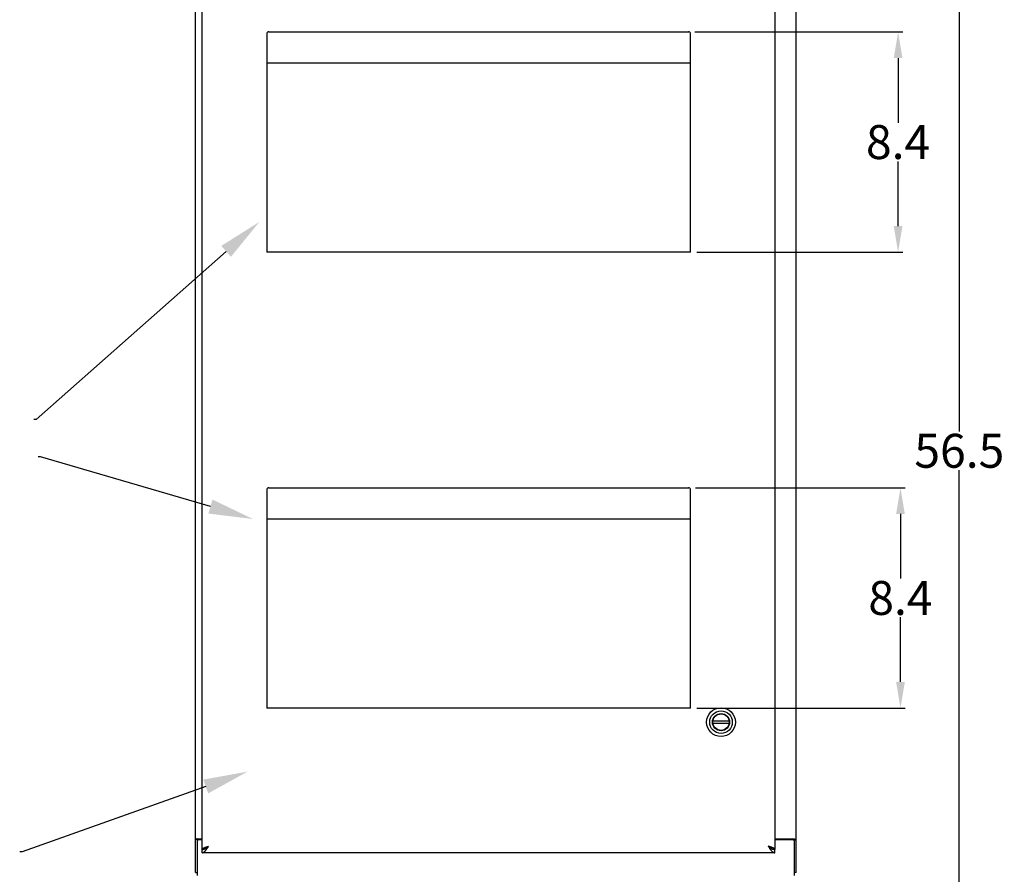
# Model space of a CAD drawing. Units: millimetres. Extents: x 150 to 514, y 86 to 210.
# Drawn here: x 212 to 250, y 126 to 159 of the extents above; entities that cross this region are included whole.
import ezdxf
from ezdxf import colors
from ezdxf.entities.mleader import LeaderData, LeaderLine
from ezdxf.math import Vec2, Vec3

# ---------------------------------------------------------------- set-up
doc = ezdxf.new("R2010")
doc.units = ezdxf.units.MM
doc.header["$MEASUREMENT"] = 0
doc.linetypes.add('HIDDEN2', pattern=[0.1875, 0.125, -0.0625])
for name, color, linetype in [('DIM', 3, 'Continuous'), ('Latch', 50, 'HIDDEN2'), ('NOTES', 140, 'Continuous')]:
    doc.layers.add(name, color=color, linetype=linetype)
doc.dimstyles.new('Standard$0', dxfattribs={"dimtxt": 1.3, "dimasz": 1, "dimexe": 0.18, "dimexo": 0.25, "dimgap": 0.09, "dimtad": 0, "dimtih": 1, "dimtoh": 1, "dimdec": 4, "dimzin": 0, "dimdsep": 46, "dimtxsty": 'Standard', "dimcen": 0.09, "dimclrd": 7, "dimclre": 7, "dimclrt": 7, "dimadec": 0, "dimazin": 0, "dimtfac": 1, "dimtdec": 4, "dimtofl": 0, "dimtmove": 0, "dimatfit": 3, "dimfxl": 1, "dimtolj": 1, "dimtzin": 0, "dimlwd": -1, "dimlwe": -1, "dimarcsym": 0})

# ---------------------------------------------------------------- blocks, each defined once
blk = doc.blocks.new('*D7')
at = {"layer": 'Defpoints', "color": 0, "transparency": 16777216}
for p in [(237.833, 140.593), (245.933, 140.593), (237.889, 132.156)]:
    blk.add_point(p, dxfattribs=at)
at = {"layer": 'DIM', "color": 7, "transparency": 16777216}
for p, q in [((238.083, 140.593), (246.113, 140.593)), ((245.933, 139.593), (245.933, 137.114)), ((245.933, 133.156), (245.933, 135.634)), ((238.139, 132.156), (246.113, 132.156))]:
    blk.add_line(p, q, dxfattribs=at)
for points in [[(245.767, 139.593), (246.1, 139.593), (245.933, 140.593)], [(245.767, 133.156), (246.1, 133.156), (245.933, 132.156)]]:
    blk.add_solid(points, dxfattribs=at)
at = {"layer": 'DIM', "color": 7, "transparency": 16777216, "insert": (245.933, 136.374), "char_height": 1.3, "attachment_point": 5}
blk.add_mtext('\\A1;8.4', dxfattribs=at)
blk = doc.blocks.new('*D8')
at = {"layer": 'Defpoints', "color": 0, "transparency": 16777216}
for p in [(237.814, 158.05), (245.843, 158.05), (237.889, 149.616)]:
    blk.add_point(p, dxfattribs=at)
at = {"layer": 'DIM', "color": 7, "transparency": 16777216}
for p, q in [((238.064, 158.05), (246.023, 158.05)), ((245.843, 157.05), (245.843, 154.573)), ((245.843, 150.616), (245.843, 153.093)), ((238.139, 149.616), (246.023, 149.616))]:
    blk.add_line(p, q, dxfattribs=at)
for points in [[(245.676, 157.05), (246.01, 157.05), (245.843, 158.05)], [(245.676, 150.616), (246.01, 150.616), (245.843, 149.616)]]:
    blk.add_solid(points, dxfattribs=at)
at = {"layer": 'DIM', "color": 7, "transparency": 16777216, "insert": (245.843, 153.833), "char_height": 1.3, "attachment_point": 5}
blk.add_mtext('\\A1;8.4', dxfattribs=at)
blk = doc.blocks.new('*D9')
at = {"layer": 'Defpoints', "color": 0, "transparency": 16777216}
for p in [(246.434, 170.285), (248.188, 170.285), (241.629, 113.737)]:
    blk.add_point(p, dxfattribs=at)
at = {"layer": 'DIM', "color": 7, "transparency": 16777216}
for p, q in [((246.684, 170.285), (248.368, 170.285)), ((248.188, 169.285), (248.188, 142.751)), ((248.188, 114.737), (248.188, 141.271)), ((241.879, 113.737), (248.368, 113.737))]:
    blk.add_line(p, q, dxfattribs=at)
for points in [[(248.021, 169.285), (248.354, 169.285), (248.188, 170.285)], [(248.021, 114.737), (248.354, 114.737), (248.188, 113.737)]]:
    blk.add_solid(points, dxfattribs=at)
at = {"layer": 'DIM', "color": 7, "transparency": 16777216, "insert": (248.188, 142.011), "char_height": 1.3, "attachment_point": 5}
blk.add_mtext('\\A1;56.5', dxfattribs=at)

msp = doc.modelspace()

# ---------------------------------------------------------------- linework, layer by layer
at = {"color": 7, "linetype": 'Continuous'}
for p, q in [((218.934, 125.866), (218.934, 188.616)), ((241.934, 125.866), (241.934, 188.616)), ((219.184, 126.746), (219.184, 187.736)), ((241.121, 187.736), (241.121, 126.746)), ((219.031, 127.11), (218.934, 127.11)), ((218.994, 127.148), (219.184, 127.148)), ((219.184, 127.116), (219.059, 127.116)), ((241.121, 127.148), (241.873, 127.148)), ((241.809, 127.116), (241.121, 127.116)), ((241.836, 127.11), (241.934, 127.11)), ((218.996, 127.054), (218.996, 125.741)), ((219.184, 126.746), (219.186, 126.751)), ((219.184, 126.746), (219.229, 126.746)), ((219.184, 126.741), (219.194, 126.742)), ((219.184, 126.616), (219.184, 126.741)), ((219.405, 126.857), (219.434, 126.866)), ((241.121, 126.746), (241.076, 126.746)), ((241.111, 126.742), (241.121, 126.741)), ((241.121, 126.746), (241.119, 126.751)), ((241.121, 126.746), (241.121, 126.746)), ((241.121, 126.616), (241.121, 126.741)), ((241.871, 125.741), (241.871, 127.054)), ((241.121, 126.616), (219.184, 126.616)), ((218.934, 125.866), (218.996, 125.866)), ((241.934, 125.866), (241.871, 125.866))]:
    msp.add_line(p, q, dxfattribs=at)
at = {"color": 7}
for p, q in [((221.724, 158.053), (237.833, 158.053)), ((221.669, 157.997), (221.669, 156.812)), ((237.889, 156.812), (237.889, 157.997)), ((237.889, 156.856), (221.669, 156.856)), ((221.669, 156.812), (221.669, 149.616)), ((237.889, 149.616), (237.889, 156.812)), ((221.744, 149.616), (221.669, 149.616)), ((237.814, 149.616), (221.744, 149.616)), ((237.889, 149.616), (237.814, 149.616)), ((221.669, 140.537), (221.669, 139.352)), ((221.724, 140.593), (237.833, 140.593)), ((237.889, 139.352), (237.889, 140.537)), ((237.889, 139.396), (221.669, 139.396)), ((221.669, 139.352), (221.669, 132.156)), ((237.889, 132.156), (237.889, 139.352)), ((221.744, 132.156), (221.669, 132.156)), ((237.814, 132.156), (221.744, 132.156)), ((237.889, 132.156), (237.814, 132.156))]:
    msp.add_line(p, q, dxfattribs=at)
at = {"color": 7, "linetype": 'Continuous'}
for points in [[(218.973, 127.137), (218.965, 127.134), (218.961, 127.132), (218.958, 127.131), (218.954, 127.129), (218.951, 127.128), (218.948, 127.126), (218.945, 127.125), (218.943, 127.123), (218.941, 127.122), (218.939, 127.12), (218.937, 127.118), (218.936, 127.117), (218.935, 127.115), (218.934, 127.114), (218.934, 127.112), (218.934, 127.11)], [(218.994, 127.148), (218.992, 127.146), (218.99, 127.145), (218.987, 127.143), (218.984, 127.141), (218.98, 127.14), (218.977, 127.138), (218.973, 127.137)], [(219.089, 127.148), (219.089, 127.146), (219.089, 127.144), (219.089, 127.142), (219.089, 127.141), (219.089, 127.139), (219.088, 127.138), (219.087, 127.136), (219.086, 127.135), (219.084, 127.133), (219.083, 127.132), (219.081, 127.13), (219.08, 127.129), (219.078, 127.128), (219.076, 127.126), (219.074, 127.125), (219.071, 127.124), (219.069, 127.123), (219.067, 127.121), (219.065, 127.12), (219.064, 127.119), (219.062, 127.117), (219.061, 127.116)], [(241.778, 127.148), (241.778, 127.146), (241.778, 127.144), (241.778, 127.142), (241.778, 127.141), (241.779, 127.139), (241.78, 127.138), (241.781, 127.136), (241.782, 127.135), (241.783, 127.133), (241.785, 127.132), (241.786, 127.13), (241.788, 127.129), (241.79, 127.128), (241.792, 127.126), (241.794, 127.125), (241.796, 127.124), (241.798, 127.123), (241.8, 127.121), (241.802, 127.12), (241.804, 127.119), (241.805, 127.117), (241.806, 127.116)], [(241.873, 127.148), (241.875, 127.146), (241.878, 127.145), (241.88, 127.143), (241.884, 127.141), (241.887, 127.14), (241.891, 127.138), (241.895, 127.137), (241.899, 127.135), (241.902, 127.134), (241.906, 127.132), (241.91, 127.131), (241.913, 127.129), (241.916, 127.128), (241.919, 127.126), (241.922, 127.125), (241.925, 127.123), (241.927, 127.122), (241.929, 127.12), (241.93, 127.118), (241.932, 127.117), (241.933, 127.115), (241.933, 127.114), (241.934, 127.112), (241.934, 127.11)], [(219.184, 126.616), (219.194, 126.617), (219.205, 126.619), (219.215, 126.621), (219.225, 126.625), (219.236, 126.63), (219.246, 126.635), (219.257, 126.642), (219.267, 126.65), (219.278, 126.659), (219.288, 126.668), (219.298, 126.678), (219.309, 126.69), (219.319, 126.702), (219.33, 126.714), (219.34, 126.727), (219.35, 126.741), (219.361, 126.756), (219.371, 126.771), (219.382, 126.786), (219.392, 126.802), (219.403, 126.818), (219.413, 126.834), (219.423, 126.85), (219.434, 126.866)], [(219.186, 126.751), (219.188, 126.756), (219.191, 126.76), (219.195, 126.765), (219.199, 126.769), (219.205, 126.774), (219.211, 126.779), (219.218, 126.783), (219.225, 126.788), (219.234, 126.793), (219.243, 126.797), (219.252, 126.802), (219.263, 126.806), (219.273, 126.811), (219.285, 126.816), (219.297, 126.82), (219.309, 126.825), (219.322, 126.829), (219.335, 126.834), (219.349, 126.839), (219.362, 126.843), (219.376, 126.848), (219.39, 126.853), (219.405, 126.857)], [(219.194, 126.742), (219.205, 126.742), (219.215, 126.744), (219.225, 126.746)], [(219.225, 126.746), (219.236, 126.748), (219.246, 126.751), (219.257, 126.754), (219.267, 126.758), (219.278, 126.762), (219.288, 126.767), (219.298, 126.772), (219.309, 126.778)], [(219.309, 126.778), (219.319, 126.784), (219.33, 126.79)], [(219.33, 126.79), (219.34, 126.797), (219.35, 126.804), (219.361, 126.811), (219.371, 126.819), (219.382, 126.826), (219.392, 126.834), (219.403, 126.842), (219.413, 126.85), (219.423, 126.858), (219.434, 126.866)], [(219.335, 126.794), (219.335, 126.794), (219.342, 126.8), (219.348, 126.806), (219.355, 126.812), (219.363, 126.818), (219.371, 126.824), (219.379, 126.83), (219.388, 126.836), (219.397, 126.842), (219.406, 126.848), (219.415, 126.854), (219.424, 126.86), (219.434, 126.866)], [(240.871, 126.866), (240.882, 126.858), (240.892, 126.85), (240.903, 126.842), (240.913, 126.834), (240.923, 126.826), (240.934, 126.819), (240.944, 126.811), (240.955, 126.804), (240.965, 126.797)], [(240.97, 126.794), (240.97, 126.794), (240.963, 126.8), (240.957, 126.806), (240.95, 126.812), (240.942, 126.818), (240.934, 126.824), (240.926, 126.83), (240.917, 126.836), (240.908, 126.842), (240.899, 126.848), (240.89, 126.854), (240.881, 126.86), (240.871, 126.866)], [(240.871, 126.866), (240.882, 126.85), (240.892, 126.834), (240.903, 126.818), (240.913, 126.802), (240.923, 126.786), (240.934, 126.771), (240.944, 126.756), (240.955, 126.741), (240.965, 126.727), (240.975, 126.714), (240.986, 126.702), (240.996, 126.69), (241.007, 126.678), (241.017, 126.668), (241.028, 126.659), (241.038, 126.65), (241.048, 126.642), (241.059, 126.635), (241.069, 126.63), (241.08, 126.625), (241.09, 126.621), (241.1, 126.619), (241.111, 126.617), (241.121, 126.616)], [(241.119, 126.751), (241.117, 126.756), (241.114, 126.76), (241.11, 126.765), (241.106, 126.769), (241.1, 126.774), (241.094, 126.779), (241.087, 126.783), (241.08, 126.788), (241.071, 126.793), (241.062, 126.797), (241.053, 126.802), (241.042, 126.806), (241.032, 126.811), (241.02, 126.816), (241.008, 126.82), (240.996, 126.825), (240.983, 126.829), (240.97, 126.834), (240.956, 126.839), (240.943, 126.843), (240.929, 126.848), (240.915, 126.853), (240.9, 126.857), (240.871, 126.866)], [(240.965, 126.797), (240.975, 126.79), (240.986, 126.784), (240.996, 126.778)], [(240.996, 126.778), (241.007, 126.772), (241.017, 126.767), (241.028, 126.762), (241.038, 126.758), (241.048, 126.754), (241.059, 126.751), (241.069, 126.748)], [(241.069, 126.748), (241.08, 126.746), (241.09, 126.744), (241.1, 126.742), (241.111, 126.742)]]:
    msp.add_lwpolyline(points, dxfattribs=at)
for centre, start, end in [((219.059, 127.054), 90, 180), ((241.809, 127.054), 0, 90)]:
    msp.add_arc(centre, 0.0625, start, end, dxfattribs=at)
at = {"color": 7}
for centre, major_axis, start_param, end_param in [((221.744, 157.978), (-0.0595, 0.0595), 5.366887, 6.937684), ((237.814, 157.978), (0.0595, 0.0595), 5.628687, 7.199483), ((221.744, 140.518), (-0.0595, 0.0595), 5.366887, 6.937684), ((237.814, 140.518), (0.0595, 0.0595), 5.628687, 7.199483)]:
    msp.add_ellipse(centre, major_axis=major_axis, ratio=0.767327, start_param=start_param, end_param=end_param, dxfattribs=at)
at = {"layer": 'Latch', "color": 7, "linetype": 'Continuous'}
for p, q in [((239.374, 131.658), (238.749, 131.658)), ((238.749, 131.579), (239.374, 131.579))]:
    msp.add_line(p, q, dxfattribs=at)
for radius in [0.551, 0.433, 0.329, 0.317, 0.315]:
    msp.add_circle((239.061, 131.619), radius, dxfattribs=at)

# ---------------------------------------------------------------- dimensions: what is measured, and where the dimension line sits
at = {"layer": 'DIM', "color": 7}
for base, p1, p2, picture, middle in [((248.188, 170.285), (241.629, 113.737), (246.434, 170.285), '*D9', (248.188, 142.011)), ((245.843, 158.05), (237.889, 149.616), (237.814, 158.05), '*D8', (245.843, 153.833)), ((245.933, 140.593), (237.889, 132.156), (237.833, 140.593), '*D7', (245.933, 136.374))]:
    dim = msp.add_linear_dim(base=base, p1=p1, p2=p2, angle=90, dimstyle='Standard$0', override={"dimdec": 1, "dimclrd": 7, "dimclre": 7, "dimclrt": 7}, dxfattribs=at)
    dim.commit()
    dim.dimension.update_dxf_attribs({"geometry": picture, "text_midpoint": middle})

# ---------------------------------------------------------------- leaders
at = {"layer": 'NOTES', "color": 7}
ml = msp.add_multileader_mtext('Standard', dxfattribs=at)
ml.set_content('', color=7)
ml.set_leader_properties(color=256, linetype='ByLayer', lineweight=-1)
ml.build(insert=Vec2(0, 0))
ml.multileader.update_dxf_attribs({"has_dogleg": 0, "text_right_attachment_type": 6, "dogleg_length": 0.36, "arrow_head_size": 1.7})
ctx = ml.context
ctx.base_point, ctx.char_height, ctx.arrow_head_size, ctx.landing_gap_size, ctx.plane_origin = Vec3(212.656, 143.857), 1.3, 1.7, 0.09, Vec3(221.379, 150.775)
ctx.right_attachment, ctx.text_align_type = 6, 2
notes = []
notes.append((ctx, [(0, (1, 1, 0), (213.196, 143.207), (-1, 0), 0.36, [(0, [(221.379, 150.775)], 0, [])])]))
ctx.mtext.insert, ctx.mtext.alignment, ctx.mtext.flow_direction = Vec3(212.746, 144.507), 3, 5
ml = msp.add_multileader_mtext('Standard', dxfattribs=at)
ml.set_content('', color=7)
ml.set_leader_properties(color=256, linetype='ByLayer', lineweight=-1)
ml.build(insert=Vec2(0, 0))
ml.multileader.update_dxf_attribs({"has_dogleg": 0, "text_right_attachment_type": 6, "dogleg_length": 0.36, "arrow_head_size": 1.7})
ctx = ml.context
ctx.base_point, ctx.char_height, ctx.arrow_head_size, ctx.landing_gap_size, ctx.plane_origin = Vec3(212.815, 142.435), 1.3, 1.7, 0.09, Vec3(221.138, 139.396)
ctx.right_attachment, ctx.text_align_type = 6, 2
notes.append((ctx, [(0, (1, 1, 0), (213.355, 141.785), (-1, 0), 0.36, [(0, [(221.138, 139.396)], 0, [])])]))
ctx.mtext.insert, ctx.mtext.alignment, ctx.mtext.flow_direction = Vec3(212.905, 143.085), 3, 5
ml = msp.add_multileader_mtext('Standard', dxfattribs=at)
ml.set_content('', color=7)
ml.set_leader_properties(color=256, linetype='ByLayer', lineweight=-1)
ml.build(insert=Vec2(0, 0))
ml.multileader.update_dxf_attribs({"has_dogleg": 0, "text_right_attachment_type": 6, "dogleg_length": 0.36, "arrow_head_size": 1.7})
ctx = ml.context
ctx.base_point, ctx.char_height, ctx.arrow_head_size, ctx.landing_gap_size, ctx.plane_origin = Vec3(212.111, 127.303), 1.3, 1.7, 0.09, Vec3(220.929, 129.724)
ctx.right_attachment, ctx.text_align_type = 6, 2
notes.append((ctx, [(0, (1, 1, 0), (212.651, 126.653), (-1, 0), 0.36, [(0, [(220.929, 129.724)], 0, [])])]))
ctx.mtext.insert, ctx.mtext.alignment, ctx.mtext.flow_direction = Vec3(212.201, 127.953), 3, 5
for ctx, leaders in notes:
    for number, flags, end, landing, length, lines in leaders:
        leader = LeaderData()
        leader.index, (leader.has_last_leader_line, leader.has_dogleg_vector, leader.attachment_direction) = number, flags
        leader.last_leader_point, leader.dogleg_vector, leader.dogleg_length = Vec3(end), Vec3(landing), length
        for number, points, colour, breaks in lines:
            line = LeaderLine()
            line.index, line.vertices, line.color, line.breaks = number, Vec3.list(points), colors.encode_raw_color(colour), breaks
            leader.lines.append(line)
        ctx.leaders.append(leader)

doc.saveas('drawing.dxf')
